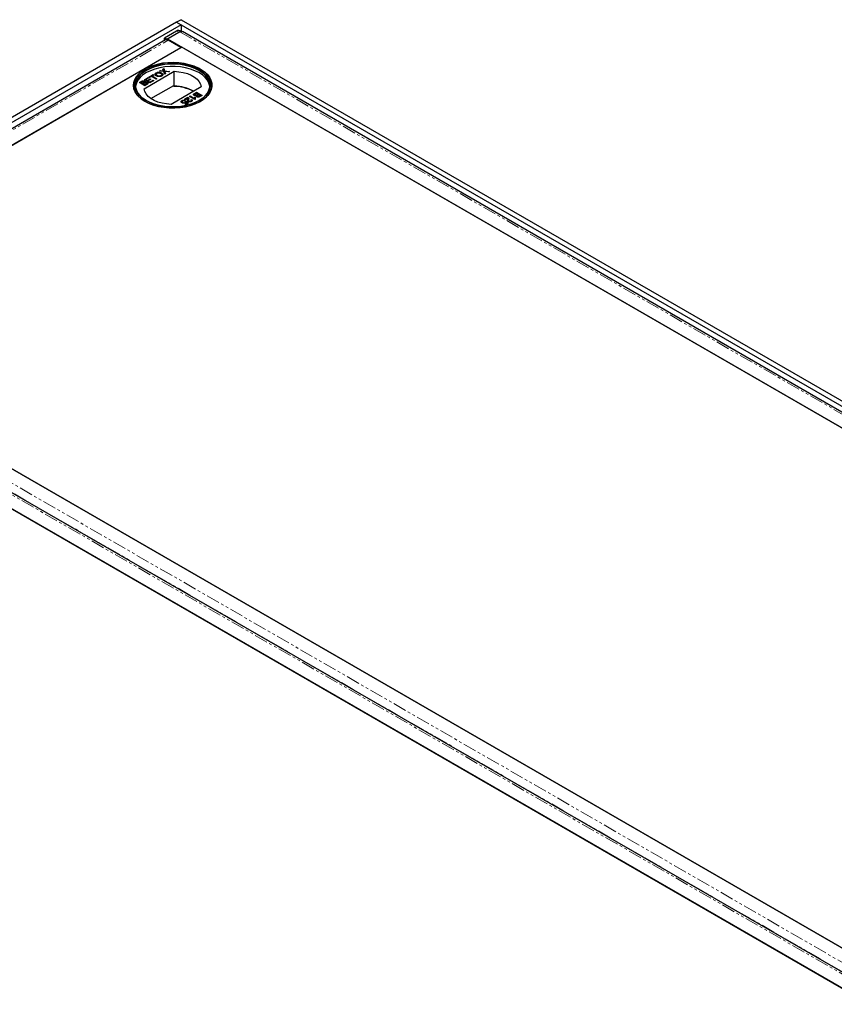
# Model space of a CAD drawing. Units: millimetres. Extents: x -1837 to 1790, y -941 to 1282.
# Drawn here: x 640 to 1023, y 818 to 1282 of the extents above; entities that cross this region are included whole.
import ezdxf

# ---------------------------------------------------------------- set-up
doc = ezdxf.new("R2010")
doc.units = ezdxf.units.MM
doc.linetypes.add('PHANTOM', pattern=[12.7, 6.35, -1.27, 1.27, -1.27, 1.27, -1.27])

msp = doc.modelspace()

# ---------------------------------------------------------------- linework, layer by layer
at = {"color": 7, "linetype": 'Continuous', "lineweight": 25}
for p, q in [((713.46, 1280.95), (255.96, 1016.84)), ((715.58, 1282.17), (713.46, 1280.95)), ((713.46, 1280.95), (715.58, 1279.72)), ((713.46, 1280.95), (1788.26, 660.48)), ((715.58, 1282.17), (1790.38, 661.7)), ((715.58, 1279.72), (258.08, 1015.62)), ((713.4, 1276.81), (707.72, 1273.53)), ((708.78, 1272.94), (714.46, 1276.22)), ((714.95, 1276.42), (709.2, 1273.1)), ((715.52, 1276.62), (714.9, 1276.96)), ((715.58, 1279.72), (715.58, 1276.63)), ((1783.07, 660.64), (716.2, 1276.54)), ((708.26, 1272.63), (497.35, 1150.88)), ((708.78, 1272.94), (707.72, 1273.53)), ((707.73, 1272.33), (707.72, 1273.53)), ((708.78, 1272.75), (708.78, 1272.94)), ((709.2, 1273.1), (1776.08, 657.2)), ((709.2, 1273.1), (709.2, 1272.66)), ((715.49, 1269.06), (709.51, 1272.51)), ((504.07, 1147.01), (715.49, 1269.06)), ((715.85, 1269.26), (539.17, 1167.27)), ((1769.44, 661.04), (715.85, 1269.26)), ((698.12, 1249.64), (712.36, 1257.86)), ((703.84, 1257.14), (703.84, 1257.06)), ((705.38, 1257.99), (705.82, 1258.24)), ((707.37, 1257.78), (705.38, 1257.99)), ((705.5, 1257.98), (705.82, 1258.16)), ((705.82, 1258.24), (706.9, 1258.13)), ((705.82, 1258.24), (705.82, 1258.16)), ((705.82, 1258.16), (706.9, 1258.05)), ((706.35, 1257), (706.35, 1257.08)), ((707, 1258.93), (707.44, 1259.18)), ((707.2, 1258.3), (707, 1258.93)), ((707.02, 1258.86), (707.44, 1259.1)), ((707.28, 1258.06), (707.28, 1257.98)), ((707.8, 1256.45), (707.37, 1257.78)), ((707.44, 1259.18), (707.81, 1258.03)), ((707.44, 1259.18), (707.44, 1259.1)), ((707.44, 1259.1), (707.81, 1257.95)), ((707.81, 1258.03), (710.11, 1257.79)), ((707.81, 1258.03), (707.81, 1257.95)), ((707.81, 1257.95), (709.99, 1257.72)), ((707.91, 1257.73), (707.91, 1257.64)), ((707.96, 1257.56), (708.23, 1256.7)), ((707.96, 1257.48), (708.21, 1256.69)), ((709.68, 1257.54), (708.16, 1257.7)), ((710.11, 1257.79), (709.68, 1257.54)), ((712.36, 1250.92), (712.36, 1257.86)), ((695.95, 1252.55), (696.9, 1253.1)), ((698.49, 1251.08), (695.95, 1252.55)), ((696.9, 1253.02), (696.02, 1252.51)), ((696.6, 1252.59), (697.08, 1252.86)), ((697.38, 1252.13), (696.6, 1252.59)), ((696.6, 1252.59), (696.6, 1252.5)), ((697.38, 1252.05), (696.6, 1252.5)), ((697.91, 1252.44), (697.38, 1252.13)), ((697.91, 1252.35), (697.38, 1252.05)), ((697.68, 1251.96), (698.24, 1252.29)), ((698.18, 1252.55), (698.18, 1252.63)), ((698.24, 1252.7), (698.24, 1252.78)), ((698.3, 1253.9), (700.09, 1254.94)), ((700.84, 1252.43), (698.3, 1253.9)), ((698.37, 1253.86), (700.09, 1254.86)), ((698.4, 1253.2), (698.4, 1253.12)), ((698.57, 1252.67), (698.57, 1252.58)), ((700.38, 1254.77), (698.95, 1253.94)), ((698.95, 1253.94), (699.73, 1253.49)), ((698.95, 1253.94), (698.95, 1253.86)), ((698.95, 1253.86), (699.73, 1253.41)), ((699.65, 1252.51), (699.65, 1252.59)), ((699.73, 1253.49), (701.07, 1254.26)), ((699.73, 1253.41), (701.07, 1254.18)), ((699.73, 1253.49), (699.73, 1253.41)), ((701.36, 1254.09), (700.02, 1253.32)), ((700.02, 1253.32), (700.9, 1252.81)), ((700.02, 1253.32), (700.02, 1253.24)), ((700.02, 1253.24), (700.9, 1252.73)), ((700.09, 1254.94), (700.38, 1254.77)), ((700.09, 1254.94), (700.09, 1254.86)), ((700.09, 1254.86), (700.31, 1254.73)), ((700.45, 1255.14), (702.44, 1256.29)), ((700.74, 1254.98), (700.45, 1255.14)), ((700.52, 1255.1), (702.44, 1256.21)), ((701.56, 1255.45), (700.74, 1254.98)), ((702.7, 1253.51), (700.84, 1252.43)), ((700.9, 1252.81), (702.4, 1253.68)), ((700.9, 1252.73), (702.4, 1253.6)), ((700.9, 1252.81), (700.9, 1252.73)), ((701.07, 1254.26), (701.36, 1254.09)), ((701.07, 1254.26), (701.07, 1254.18)), ((701.07, 1254.18), (701.29, 1254.05)), ((703.8, 1254.15), (701.56, 1255.45)), ((702.73, 1256.12), (701.91, 1255.65)), ((701.91, 1255.65), (704.16, 1254.35)), ((701.91, 1255.57), (701.91, 1255.65)), ((701.91, 1255.57), (704.09, 1254.31)), ((702.4, 1253.68), (702.7, 1253.51)), ((702.4, 1253.6), (702.4, 1253.68)), ((702.4, 1253.6), (702.63, 1253.47)), ((702.44, 1256.29), (702.73, 1256.12)), ((702.44, 1256.29), (702.44, 1256.21)), ((702.44, 1256.21), (702.66, 1256.08)), ((703.78, 1256.5), (703.78, 1256.42)), ((704.16, 1254.35), (703.8, 1254.15)), ((704.33, 1255.79), (704.33, 1255.88)), ((706.15, 1255.72), (706.15, 1255.8)), ((708.23, 1256.7), (707.8, 1256.45)), ((697.38, 1252.05), (697.38, 1252.13)), ((698.56, 1251.46), (697.68, 1251.96)), ((697.68, 1251.96), (697.68, 1251.88)), ((698.56, 1251.37), (697.68, 1251.88)), ((699.45, 1251.63), (698.49, 1251.08)), ((699.16, 1251.8), (698.56, 1251.46)), ((699.16, 1251.72), (698.56, 1251.37)), ((698.56, 1251.37), (698.56, 1251.46)), ((699.36, 1251.85), (699.36, 1251.94)), ((699.49, 1252.07), (699.49, 1252.15)), ((701.38, 1244.99), (712.12, 1251.19)), ((725.08, 1250.51), (710.85, 1242.3)), ((712.12, 1250.78), (712.12, 1251.19)), ((712.36, 1250.92), (712.12, 1250.78)), ((721.93, 1247.44), (722.89, 1248)), ((721.93, 1247.36), (722.89, 1247.91)), ((722.22, 1247.27), (722.82, 1247.62)), ((722.82, 1247.62), (723.7, 1247.11)), ((722.89, 1248), (725.43, 1246.53)), ((722.89, 1248), (722.89, 1247.91)), ((722.89, 1247.91), (725.36, 1246.49)), ((715.6, 1243.62), (715.6, 1243.57)), ((715.94, 1244.02), (715.94, 1243.94)), ((716.01, 1243.56), (716.01, 1243.47)), ((716.31, 1243.21), (716.31, 1243.13)), ((717.12, 1244.66), (718.78, 1245.62)), ((717.45, 1244.48), (717.12, 1244.66)), ((717.45, 1244.06), (717.15, 1243.86)), ((717.19, 1244.62), (718.78, 1245.54)), ((717.37, 1243.19), (717.37, 1243.11)), ((718.69, 1245.19), (717.45, 1244.48)), ((717.58, 1243.57), (717.93, 1243.74)), ((717.58, 1243.49), (717.93, 1243.66)), ((717.59, 1243.35), (717.59, 1243.43)), ((718.39, 1242.87), (717.86, 1243.33)), ((717.93, 1243.74), (718.98, 1242.84)), ((717.93, 1243.74), (717.93, 1243.66)), ((717.93, 1243.66), (718.92, 1242.81)), ((718.63, 1244.27), (718.66, 1244.55)), ((718.66, 1244.55), (718.66, 1244.63)), ((718.71, 1244.89), (718.71, 1244.97)), ((718.78, 1245.62), (718.78, 1245.54)), ((718.97, 1245.47), (718.97, 1245.39)), ((719.08, 1244.26), (719.08, 1244.18)), ((719.14, 1245.01), (719.14, 1245.03)), ((719.32, 1243.81), (719.32, 1243.73)), ((719.53, 1246.06), (719.86, 1246.25)), ((722.07, 1244.59), (719.53, 1246.06)), ((719.6, 1246.02), (719.86, 1246.16)), ((719.86, 1246.25), (721.84, 1245.1)), ((719.86, 1246.25), (719.86, 1246.16)), ((719.86, 1246.16), (721.84, 1245.02)), ((720.19, 1243.84), (720.19, 1243.76)), ((720.22, 1244.38), (720.57, 1244.55)), ((720.28, 1244.33), (720.57, 1244.47)), ((720.42, 1244.04), (720.42, 1244.12)), ((720.57, 1244.55), (720.57, 1244.47)), ((721.84, 1245.1), (721.84, 1245.02)), ((721.89, 1246.93), (721.89, 1246.85)), ((722.05, 1245.66), (722.35, 1245.48)), ((722.05, 1245.66), (722.05, 1245.58)), ((722.35, 1245.4), (722.05, 1245.58)), ((722.28, 1244.71), (722.07, 1244.59)), ((722.09, 1246.61), (722.09, 1246.69)), ((722.21, 1245.06), (722.21, 1244.98)), ((722.81, 1246.41), (722.81, 1246.33)), ((723.7, 1247.11), (723.14, 1246.79)), ((723.7, 1247.03), (723.14, 1246.71)), ((723.14, 1246.29), (723.14, 1246.21)), ((723.31, 1246.02), (723.31, 1246.1)), ((723.47, 1246.64), (724, 1246.94)), ((723.7, 1247.11), (723.7, 1247.03)), ((724, 1246.94), (724.78, 1246.49)), ((724.78, 1246.49), (724.3, 1246.21)), ((724.78, 1246.41), (724.3, 1246.13)), ((725.43, 1246.53), (724.48, 1245.98)), ((724.78, 1246.49), (724.78, 1246.41)), ((717.45, 1242.33), (718.39, 1242.87)), ((717.77, 1242.14), (717.45, 1242.33)), ((717.52, 1242.29), (718.39, 1242.79)), ((718.98, 1242.84), (717.77, 1242.14)), ((718.39, 1242.87), (718.39, 1242.79)), ((1563.95, 534.74), (497.07, 1150.64)), ((480.81, 1141.25), (1547.68, 525.35)), ((1554.68, 528.79), (487.8, 1144.69)), ((1541.04, 529.19), (487.45, 1137.41)), ((539.17, 1126.45), (1522.04, 559.04))]:
    msp.add_line(p, q, dxfattribs=at)
at = {"color": 1, "linetype": 'PHANTOM', "lineweight": 18}
for p, q in [((714.46, 1276.22), (713.4, 1276.81)), ((714.95, 1276.42), (1781.82, 660.52)), ((498.09, 1150.46), (709.51, 1272.51)), ((706.9, 1258.13), (706.9, 1258.05)), ((707.96, 1257.48), (707.96, 1257.56)), ((696.9, 1253.1), (696.9, 1253.02)), ((697.91, 1252.35), (697.91, 1252.44)), ((699.16, 1251.72), (699.16, 1251.8)), ((721.93, 1247.44), (721.93, 1247.36)), ((723.14, 1246.71), (723.14, 1246.79)), ((724.3, 1246.13), (724.3, 1246.21)), ((1558.2, 531.43), (491.33, 1147.32)), ((486.55, 1144.57), (1553.43, 528.67)), ((1555.57, 528.6), (489.61, 1143.97))]:
    msp.add_line(p, q, dxfattribs=at)
at = {"color": 7, "linetype": 'Continuous', "lineweight": 25, "flags": 128}
for points in [[(715.07, 1276.47), (714.92, 1276.42), (714.46, 1276.22)], [(724.69, 1258.85), (726.38, 1257.73), (727.78, 1256.48), (728.88, 1255.13), (729.63, 1253.7), (730.03, 1252.23), (730.08, 1250.74), (729.76, 1249.26), (729.1, 1247.83), (728.09, 1246.45), (726.76, 1245.18), (725.13, 1244.02), (723.25, 1243), (721.13, 1242.15), (718.83, 1241.47), (716.39, 1240.99), (713.86, 1240.7), (711.28, 1240.62), (708.71, 1240.75), (706.19, 1241.09), (703.79, 1241.62), (701.53, 1242.35), (699.47, 1243.24), (697.64, 1244.3), (696.09, 1245.49), (694.84, 1246.79), (693.91, 1248.18), (693.33, 1249.63), (693.11, 1251.12), (693.24, 1252.6), (693.73, 1254.07), (694.57, 1255.48), (695.75, 1256.8), (697.23, 1258.02), (698.99, 1259.11), (700.99, 1260.05), (703.21, 1260.82), (705.58, 1261.4), (708.07, 1261.79), (710.64, 1261.97), (713.22, 1261.94), (715.77, 1261.71), (718.23, 1261.27), (720.57, 1260.64), (722.74, 1259.83), (724.69, 1258.85)], [(698.52, 1243.75), (700.47, 1242.77), (702.63, 1241.96), (704.97, 1241.33), (707.44, 1240.9), (709.99, 1240.66), (712.57, 1240.64), (715.13, 1240.82), (717.63, 1241.2), (720, 1241.79), (722.22, 1242.55), (724.22, 1243.49), (725.98, 1244.58), (727.46, 1245.8), (728.63, 1247.13), (729.47, 1248.54), (729.97, 1250), (730.1, 1251.49), (729.88, 1252.97), (729.3, 1254.42), (728.37, 1255.82), (727.12, 1257.12), (725.57, 1258.31), (723.74, 1259.36), (721.68, 1260.26), (719.42, 1260.98), (717.01, 1261.52), (714.5, 1261.85), (711.93, 1261.98), (709.35, 1261.9), (706.82, 1261.62), (704.38, 1261.13), (702.08, 1260.46), (699.96, 1259.6), (698.07, 1258.59), (696.45, 1257.43), (695.12, 1256.15), (694.11, 1254.78), (693.44, 1253.34), (693.13, 1251.86), (693.17, 1250.37), (693.58, 1248.9), (694.33, 1247.47), (695.42, 1246.12), (696.83, 1244.88), (698.52, 1243.75)], [(699.09, 1244.08), (697.43, 1245.18), (696.07, 1246.41), (695.02, 1247.73), (694.31, 1249.13), (693.95, 1250.57), (693.95, 1252.03), (694.31, 1253.47), (695.02, 1254.87), (696.07, 1256.2), (697.43, 1257.43), (699.09, 1258.53), (701, 1259.48), (703.12, 1260.27), (705.42, 1260.88), (707.84, 1261.29), (710.34, 1261.49), (712.87, 1261.49), (715.37, 1261.29), (717.79, 1260.88), (720.09, 1260.27), (722.21, 1259.48), (724.12, 1258.53), (725.77, 1257.43), (727.14, 1256.2), (728.19, 1254.87), (728.9, 1253.47), (729.26, 1252.03), (729.26, 1250.57), (728.9, 1249.13), (728.19, 1247.73), (727.14, 1246.41), (725.77, 1245.18), (724.12, 1244.08), (722.21, 1243.12), (720.09, 1242.33), (717.79, 1241.73), (715.37, 1241.32), (712.87, 1241.11), (710.34, 1241.11), (707.84, 1241.32), (705.42, 1241.73), (703.12, 1242.33), (701, 1243.12), (699.09, 1244.08)], [(729.08, 1250.61), (729.06, 1250.8), (728.7, 1252.22), (728, 1253.61), (726.96, 1254.92), (725.61, 1256.13), (723.98, 1257.22), (722.09, 1258.16), (719.99, 1258.94), (717.72, 1259.54), (715.32, 1259.95), (712.85, 1260.15), (710.36, 1260.15), (707.88, 1259.95), (705.49, 1259.54), (703.22, 1258.94), (701.12, 1258.16), (699.23, 1257.22), (697.59, 1256.13), (696.24, 1254.92), (695.21, 1253.61), (694.5, 1252.22), (694.15, 1250.8), (694.13, 1250.61)], [(723.98, 1244), (725.61, 1245.08), (726.96, 1246.3), (728, 1247.61), (728.7, 1248.99), (729.06, 1250.42), (729.06, 1251.86), (728.7, 1253.29), (728, 1254.67), (726.96, 1255.98), (725.61, 1257.19), (723.98, 1258.28), (722.09, 1259.23), (719.99, 1260.01), (717.72, 1260.6), (715.32, 1261.01), (712.85, 1261.22), (710.36, 1261.22), (707.88, 1261.01), (705.49, 1260.6), (703.22, 1260.01), (701.12, 1259.23), (699.23, 1258.28), (697.59, 1257.19), (696.24, 1255.98), (695.21, 1254.67), (694.5, 1253.29), (694.15, 1251.86), (694.15, 1250.42), (694.5, 1248.99), (695.21, 1247.61), (696.24, 1246.3), (697.59, 1245.08), (699.23, 1244), (699.23, 1244)], [(712.36, 1257.86), (714.52, 1257.69), (716.61, 1257.31), (718.57, 1256.75), (720.35, 1256.02), (721.89, 1255.12), (723.17, 1254.1), (724.14, 1252.97), (724.78, 1251.76), (725.08, 1250.51)], [(710.85, 1242.3), (708.69, 1242.47), (706.6, 1242.84), (704.64, 1243.4), (702.86, 1244.14), (701.32, 1245.03), (700.04, 1246.06), (699.07, 1247.19), (698.42, 1248.39), (698.12, 1249.64)]]:
    msp.add_lwpolyline(points, dxfattribs=at)
at = {"color": 7, "linetype": 'Continuous', "lineweight": 25}
for centre, radius, start, end in [((714.28, 1275.6), 1.5, 65.6303, 125.82), ((708.71, 1271.84), 0.916, 85.937, 119.4126), ((708.65, 1271.1), 1.66, 58.4923, 85.4228), ((712.2, 1232.55), 18.23, 60.0009, 90.277), ((712.17, 1232.15), 18.77, 60.2212, 89.4448)]:
    msp.add_arc(centre, radius, start, end, dxfattribs=at)
for points, knots in [([(714.95, 1276.42), (715.07, 1276.48), (715.33, 1276.6), (715.69, 1276.66), (715.99, 1276.64), (716.14, 1276.55), (716.21, 1276.52)], [0, 0, 0, 0, 0.272229, 0.544458, 0.816687, 1, 1, 1, 1]), ([(703.97, 1255.67), (703.92, 1255.7), (703.69, 1255.83), (703.41, 1256.09), (703.29, 1256.45), (703.38, 1256.76), (703.6, 1256.99), (703.78, 1257.1), (703.84, 1257.14)], [0, 0, 0, 0, 0.069868, 0.343248, 0.532197, 0.721009, 0.907635, 1, 1, 1, 1]), ([(703.35, 1256.47), (703.36, 1256.54), (703.39, 1256.71), (703.6, 1256.91), (703.78, 1257.02), (703.84, 1257.06)], [0, 0, 0, 0, 0.313334, 0.772666, 1, 1, 1, 1]), ([(704.33, 1255.88), (704.28, 1255.9), (704.11, 1256.01), (703.88, 1256.19), (703.75, 1256.43), (703.79, 1256.65), (703.93, 1256.84), (704.08, 1256.93), (704.13, 1256.97)], [0, 0, 0, 0, 0.092698, 0.359318, 0.526078, 0.693047, 0.878444, 1, 1, 1, 1]), ([(703.84, 1257.14), (703.89, 1257.17), (704.08, 1257.27), (704.48, 1257.4), (705.04, 1257.46), (705.63, 1257.38), (706.06, 1257.24), (706.29, 1257.11), (706.35, 1257.08)], [0, 0, 0, 0, 0.071081, 0.27771, 0.479074, 0.670765, 0.907367, 1, 1, 1, 1]), ([(703.84, 1257.06), (703.89, 1257.08), (704.08, 1257.19), (704.48, 1257.32), (705.04, 1257.37), (705.63, 1257.3), (706.06, 1257.16), (706.29, 1257.03), (706.35, 1257)], [0, 0, 0, 0, 0.071081, 0.27771, 0.479074, 0.670765, 0.907367, 1, 1, 1, 1]), ([(704.13, 1256.97), (704.18, 1257), (704.33, 1257.08), (704.64, 1257.16), (705.03, 1257.18), (705.45, 1257.12), (705.77, 1257), (705.94, 1256.9), (705.99, 1256.87)], [0, 0, 0, 0, 0.095875, 0.290264, 0.472758, 0.648306, 0.908599, 1, 1, 1, 1]), ([(705.99, 1256.87), (706.04, 1256.85), (706.22, 1256.74), (706.44, 1256.54), (706.52, 1256.27), (706.46, 1256.05), (706.3, 1255.89), (706.18, 1255.82), (706.15, 1255.8)], [0, 0, 0, 0, 0.095549, 0.381363, 0.566173, 0.75082, 0.934316, 1, 1, 1, 1]), ([(706.35, 1257.08), (706.4, 1257.05), (706.61, 1256.92), (706.86, 1256.68), (706.99, 1256.34), (706.91, 1256.05), (706.71, 1255.8), (706.52, 1255.68), (706.44, 1255.63)], [0, 0, 0, 0, 0.071258, 0.327547, 0.512845, 0.699119, 0.876842, 1, 1, 1, 1]), ([(706.35, 1257), (706.4, 1256.97), (706.61, 1256.84), (706.85, 1256.6), (706.99, 1256.32), (706.94, 1256.19), (706.93, 1256.15)], [0, 0, 0, 0, 0.122321, 0.56226, 0.88034, 1, 1, 1, 1]), ([(706.9, 1258.13), (706.94, 1258.12), (707, 1258.12), (707.11, 1258.1), (707.2, 1258.09), (707.26, 1258.08), (707.27, 1258.07), (707.28, 1258.06)], [0, 0, 0, 0, 0.254112, 0.508268, 0.819703, 0.958877, 1, 1, 1, 1]), ([(706.9, 1258.05), (706.94, 1258.04), (707, 1258.04), (707.11, 1258.02), (707.2, 1258.01), (707.26, 1257.99), (707.27, 1257.99), (707.28, 1257.98)], [0, 0, 0, 0, 0.254112, 0.508268, 0.819703, 0.958877, 1, 1, 1, 1]), ([(707.28, 1258.06), (707.27, 1258.1), (707.25, 1258.16), (707.22, 1258.24), (707.21, 1258.28), (707.2, 1258.3)], [0, 0, 0, 0, 0.4819746, 0.740987, 1, 1, 1, 1]), ([(707.91, 1257.73), (707.91, 1257.71), (707.92, 1257.67), (707.94, 1257.61), (707.95, 1257.58), (707.96, 1257.56)], [0, 0, 0, 0, 0.333912, 0.666949, 1, 1, 1, 1]), ([(708.16, 1257.7), (708.13, 1257.7), (708.07, 1257.71), (707.98, 1257.72), (707.93, 1257.72), (707.91, 1257.73)], [0, 0, 0, 0, 0.384711, 0.692354, 1, 1, 1, 1]), ([(707.96, 1257.48), (707.95, 1257.49), (707.94, 1257.53), (707.92, 1257.59), (707.91, 1257.63), (707.91, 1257.64)], [0, 0, 0, 0, 0.333915, 0.666959, 1, 1, 1, 1]), ([(696.9, 1253.1), (696.95, 1253.12), (697.12, 1253.22), (697.4, 1253.33), (697.77, 1253.37), (698.07, 1253.33), (698.28, 1253.27), (698.38, 1253.21), (698.4, 1253.2)], [0, 0, 0, 0, 0.117821, 0.41894, 0.590976, 0.762736, 0.949832, 1, 1, 1, 1]), ([(698.4, 1253.12), (698.35, 1253.15), (698.22, 1253.21), (697.95, 1253.27), (697.63, 1253.28), (697.28, 1253.21), (697.05, 1253.1), (696.92, 1253.03), (696.9, 1253.02)], [0, 0, 0, 0, 0.1180132, 0.3055927, 0.4964268, 0.6665695, 0.9554578, 1, 1, 1, 1]), ([(697.08, 1252.86), (697.13, 1252.89), (697.25, 1252.96), (697.42, 1253.04), (697.61, 1253.09), (697.78, 1253.08), (697.94, 1253.05), (698.03, 1253), (698.07, 1252.98)], [0, 0, 0, 0, 0.171716, 0.435711, 0.563671, 0.692511, 0.847943, 1, 1, 1, 1]), ([(698.18, 1252.63), (698.15, 1252.6), (698.09, 1252.55), (697.99, 1252.48), (697.93, 1252.45), (697.91, 1252.44)], [0, 0, 0, 0, 0.462987, 0.731216, 1, 1, 1, 1]), ([(698.18, 1252.55), (698.15, 1252.52), (698.09, 1252.46), (697.99, 1252.4), (697.93, 1252.37), (697.91, 1252.35)], [0, 0, 0, 0, 0.462987, 0.731216, 1, 1, 1, 1]), ([(698.07, 1252.98), (698.12, 1252.95), (698.2, 1252.9), (698.25, 1252.8), (698.24, 1252.71), (698.2, 1252.66), (698.18, 1252.63)], [0, 0, 0, 0, 0.305667, 0.54094, 0.777127, 1, 1, 1, 1]), ([(698.24, 1252.7), (698.24, 1252.68), (698.24, 1252.62), (698.2, 1252.57), (698.18, 1252.55)], [0, 0, 0, 0, 0.462511, 1, 1, 1, 1]), ([(698.24, 1252.29), (698.28, 1252.31), (698.41, 1252.38), (698.59, 1252.47), (698.81, 1252.5), (698.98, 1252.5), (699.15, 1252.46), (699.24, 1252.41), (699.29, 1252.39)], [0, 0, 0, 0, 0.163753, 0.419535, 0.563505, 0.708168, 0.846724, 1, 1, 1, 1]), ([(698.4, 1253.2), (698.44, 1253.17), (698.55, 1253.1), (698.63, 1252.96), (698.64, 1252.81), (698.59, 1252.71), (698.57, 1252.67)], [0, 0, 0, 0, 0.201785, 0.474497, 0.75436, 1, 1, 1, 1]), ([(698.62, 1252.82), (698.62, 1252.84), (698.63, 1252.91), (698.55, 1253.02), (698.44, 1253.09), (698.4, 1253.12)], [0, 0, 0, 0, 0.14985, 0.649885, 1, 1, 1, 1]), ([(698.57, 1252.67), (698.63, 1252.68), (698.78, 1252.73), (699.05, 1252.75), (699.34, 1252.72), (699.54, 1252.65), (699.63, 1252.6), (699.65, 1252.59)], [0, 0, 0, 0, 0.169957, 0.427, 0.68765, 0.919183, 1, 1, 1, 1]), ([(699.65, 1252.51), (699.6, 1252.54), (699.48, 1252.6), (699.25, 1252.66), (698.96, 1252.67), (698.73, 1252.63), (698.61, 1252.6), (698.57, 1252.58)], [0, 0, 0, 0, 0.170059, 0.405792, 0.641012, 0.883182, 1, 1, 1, 1]), ([(699.29, 1252.39), (699.33, 1252.36), (699.42, 1252.3), (699.49, 1252.19), (699.49, 1252.08), (699.43, 1252), (699.38, 1251.95), (699.36, 1251.94)], [0, 0, 0, 0, 0.233385, 0.468751, 0.664655, 0.905189, 1, 1, 1, 1]), ([(699.65, 1252.59), (699.7, 1252.56), (699.82, 1252.49), (699.93, 1252.34), (699.98, 1252.16), (699.89, 1251.96), (699.69, 1251.78), (699.52, 1251.67), (699.45, 1251.63)], [0, 0, 0, 0, 0.105302, 0.28243, 0.437519, 0.593356, 0.837682, 1, 1, 1, 1]), ([(699.65, 1252.51), (699.7, 1252.48), (699.82, 1252.4), (699.93, 1252.27), (699.95, 1252.16), (699.95, 1252.11)], [0, 0, 0, 0, 0.260693, 0.699203, 1, 1, 1, 1]), ([(704.33, 1255.79), (704.28, 1255.82), (704.1, 1255.93), (703.89, 1256.11), (703.76, 1256.31), (703.78, 1256.39), (703.79, 1256.42)], [0, 0, 0, 0, 0.1610007, 0.6240726, 0.9137065, 1, 1, 1, 1]), ([(706.44, 1255.63), (706.4, 1255.61), (706.21, 1255.5), (705.81, 1255.38), (705.25, 1255.32), (704.7, 1255.38), (704.27, 1255.51), (704.05, 1255.63), (703.97, 1255.67)], [0, 0, 0, 0, 0.072434, 0.280243, 0.484814, 0.676908, 0.879283, 1, 1, 1, 1]), ([(706.15, 1255.8), (706.1, 1255.78), (705.96, 1255.7), (705.66, 1255.62), (705.28, 1255.59), (704.86, 1255.64), (704.55, 1255.76), (704.38, 1255.85), (704.33, 1255.88)], [0, 0, 0, 0, 0.098056, 0.286473, 0.470164, 0.658402, 0.904455, 1, 1, 1, 1]), ([(706.15, 1255.72), (706.1, 1255.69), (705.96, 1255.62), (705.66, 1255.53), (705.28, 1255.51), (704.86, 1255.56), (704.55, 1255.68), (704.38, 1255.77), (704.33, 1255.79)], [0, 0, 0, 0, 0.098056, 0.286473, 0.470164, 0.658402, 0.904455, 1, 1, 1, 1]), ([(706.48, 1256.12), (706.47, 1256.07), (706.45, 1255.95), (706.3, 1255.81), (706.18, 1255.74), (706.15, 1255.72)], [0, 0, 0, 0, 0.337034, 0.825242, 1, 1, 1, 1]), ([(699.36, 1251.94), (699.34, 1251.92), (699.3, 1251.89), (699.23, 1251.85), (699.18, 1251.82), (699.16, 1251.8)], [0, 0, 0, 0, 0.324661, 0.662127, 1, 1, 1, 1]), ([(699.36, 1251.85), (699.34, 1251.84), (699.3, 1251.81), (699.23, 1251.76), (699.18, 1251.74), (699.16, 1251.72)], [0, 0, 0, 0, 0.324661, 0.662127, 1, 1, 1, 1]), ([(699.48, 1252.07), (699.48, 1252.05), (699.49, 1251.99), (699.43, 1251.91), (699.38, 1251.87), (699.36, 1251.85)], [0, 0, 0, 0, 0.261209, 0.791125, 1, 1, 1, 1]), ([(715.6, 1243.47), (715.6, 1243.51), (715.58, 1243.62), (715.65, 1243.79), (715.8, 1243.93), (715.91, 1244), (715.94, 1244.02)], [0, 0, 0, 0, 0.191102, 0.538614, 0.875209, 1, 1, 1, 1]), ([(716, 1243.01), (715.96, 1243.04), (715.82, 1243.13), (715.67, 1243.28), (715.62, 1243.41), (715.6, 1243.47)], [0, 0, 0, 0, 0.222138, 0.670783, 1, 1, 1, 1]), ([(715.62, 1243.57), (715.63, 1243.62), (715.66, 1243.73), (715.8, 1243.85), (715.91, 1243.92), (715.94, 1243.94)], [0, 0, 0, 0, 0.336469, 0.820535, 1, 1, 1, 1]), ([(715.94, 1244.02), (715.99, 1244.05), (716.13, 1244.13), (716.43, 1244.21), (716.81, 1244.23), (717.16, 1244.18), (717.35, 1244.1), (717.45, 1244.06)], [0, 0, 0, 0, 0.120053, 0.360204, 0.584637, 0.790555, 1, 1, 1, 1]), ([(715.94, 1243.94), (715.99, 1243.97), (716.13, 1244.04), (716.43, 1244.13), (716.81, 1244.15), (717.13, 1244.11), (717.3, 1244.04), (717.37, 1244.01)], [0, 0, 0, 0, 0.126919, 0.380803, 0.61807, 0.835765, 1, 1, 1, 1]), ([(717.57, 1242.97), (717.52, 1242.94), (717.39, 1242.87), (717.12, 1242.8), (716.78, 1242.79), (716.43, 1242.83), (716.17, 1242.92), (716.04, 1242.99), (716, 1243.01)], [0, 0, 0, 0, 0.114455, 0.305522, 0.49266, 0.694849, 0.90502, 1, 1, 1, 1]), ([(716.23, 1243.85), (716.19, 1243.82), (716.1, 1243.76), (716.02, 1243.65), (716.01, 1243.53), (716.07, 1243.39), (716.19, 1243.28), (716.29, 1243.22), (716.31, 1243.21)], [0, 0, 0, 0, 0.161325, 0.323817, 0.491672, 0.668276, 0.929797, 1, 1, 1, 1]), ([(716.02, 1243.47), (716.02, 1243.47), (716.01, 1243.41), (716.08, 1243.3), (716.19, 1243.2), (716.29, 1243.14), (716.31, 1243.13)], [0, 0, 0, 0, 0.062605, 0.388276, 0.87054, 1, 1, 1, 1]), ([(717.15, 1243.86), (717.1, 1243.88), (716.97, 1243.93), (716.75, 1243.97), (716.53, 1243.96), (716.36, 1243.92), (716.27, 1243.87), (716.23, 1243.85)], [0, 0, 0, 0, 0.196592, 0.467245, 0.652743, 0.838381, 1, 1, 1, 1]), ([(716.31, 1243.21), (716.36, 1243.19), (716.48, 1243.12), (716.69, 1243.06), (716.93, 1243.05), (717.15, 1243.08), (717.29, 1243.14), (717.36, 1243.19), (717.37, 1243.19)], [0, 0, 0, 0, 0.166702, 0.407217, 0.57625, 0.745807, 0.965271, 1, 1, 1, 1]), ([(716.31, 1243.13), (716.36, 1243.11), (716.48, 1243.04), (716.69, 1242.98), (716.93, 1242.97), (717.15, 1243), (717.29, 1243.06), (717.36, 1243.1), (717.37, 1243.11)], [0, 0, 0, 0, 0.166702, 0.407217, 0.57625, 0.745807, 0.965271, 1, 1, 1, 1]), ([(717.37, 1243.19), (717.41, 1243.22), (717.51, 1243.28), (717.58, 1243.39), (717.6, 1243.49), (717.58, 1243.55), (717.58, 1243.57)], [0, 0, 0, 0, 0.276523, 0.555788, 0.843274, 1, 1, 1, 1]), ([(717.37, 1243.11), (717.41, 1243.14), (717.5, 1243.2), (717.57, 1243.28), (717.58, 1243.34), (717.58, 1243.35)], [0, 0, 0, 0, 0.4200999, 0.8443653, 1, 1, 1, 1]), ([(717.86, 1243.33), (717.85, 1243.29), (717.83, 1243.22), (717.75, 1243.09), (717.64, 1243.02), (717.57, 1242.97)], [0, 0, 0, 0, 0.287861, 0.537447, 1, 1, 1, 1]), ([(718.99, 1243.62), (718.95, 1243.65), (718.81, 1243.74), (718.64, 1243.96), (718.61, 1244.28), (718.64, 1244.52), (718.66, 1244.63)], [0, 0, 0, 0, 0.109041, 0.329832, 0.684121, 1, 1, 1, 1]), ([(718.66, 1244.63), (718.66, 1244.67), (718.68, 1244.78), (718.72, 1244.97), (718.7, 1245.12), (718.69, 1245.19)], [0, 0, 0, 0, 0.204095, 0.60039, 1, 1, 1, 1]), ([(718.66, 1244.55), (718.66, 1244.59), (718.68, 1244.7), (718.71, 1244.81), (718.71, 1244.89), (718.71, 1244.89)], [0, 0, 0, 0, 0.333867, 0.982143, 1, 1, 1, 1]), ([(718.78, 1245.62), (718.81, 1245.61), (718.85, 1245.58), (718.92, 1245.53), (718.95, 1245.5), (718.97, 1245.47)], [0, 0, 0, 0, 0.30786, 0.616004, 1, 1, 1, 1]), ([(718.78, 1245.54), (718.81, 1245.53), (718.85, 1245.5), (718.92, 1245.45), (718.95, 1245.41), (718.97, 1245.39)], [0, 0, 0, 0, 0.30786, 0.616004, 1, 1, 1, 1]), ([(718.97, 1245.47), (719, 1245.44), (719.11, 1245.3), (719.17, 1245.04), (719.13, 1244.82), (719.11, 1244.72)], [0, 0, 0, 0, 0.14998, 0.603511, 1, 1, 1, 1]), ([(718.97, 1245.39), (719, 1245.36), (719.11, 1245.22), (719.12, 1245.08), (719.14, 1244.97)], [0, 0, 0, 0, 0.263677, 1, 1, 1, 1]), ([(720.48, 1243.67), (720.43, 1243.64), (720.28, 1243.56), (720, 1243.47), (719.64, 1243.44), (719.32, 1243.48), (719.11, 1243.56), (719.01, 1243.61), (718.99, 1243.62)], [0, 0, 0, 0, 0.120417, 0.364202, 0.562901, 0.761555, 0.954817, 1, 1, 1, 1]), ([(719.11, 1244.72), (719.11, 1244.68), (719.08, 1244.49), (719.05, 1244.23), (719.13, 1243.96), (719.25, 1243.86), (719.32, 1243.81)], [0, 0, 0, 0, 0.1231251, 0.6164469, 0.8126804, 1, 1, 1, 1]), ([(719.09, 1244.18), (719.09, 1244.14), (719.08, 1244.04), (719.13, 1243.88), (719.26, 1243.78), (719.32, 1243.73)], [0, 0, 0, 0, 0.254575, 0.635949, 1, 1, 1, 1]), ([(719.32, 1243.81), (719.37, 1243.79), (719.47, 1243.73), (719.67, 1243.71), (719.87, 1243.72), (720.05, 1243.77), (720.14, 1243.82), (720.19, 1243.84)], [0, 0, 0, 0, 0.206872, 0.415025, 0.609042, 0.81222, 1, 1, 1, 1]), ([(719.32, 1243.73), (719.37, 1243.7), (719.47, 1243.65), (719.67, 1243.63), (719.87, 1243.64), (720.05, 1243.69), (720.14, 1243.74), (720.19, 1243.76)], [0, 0, 0, 0, 0.206872, 0.415025, 0.609042, 0.81222, 1, 1, 1, 1]), ([(720.19, 1243.84), (720.24, 1243.87), (720.33, 1243.93), (720.41, 1244.04), (720.43, 1244.16), (720.36, 1244.29), (720.27, 1244.35), (720.22, 1244.38)], [0, 0, 0, 0, 0.189877, 0.381377, 0.594432, 0.778604, 1, 1, 1, 1]), ([(720.19, 1243.76), (720.24, 1243.79), (720.32, 1243.85), (720.41, 1243.94), (720.41, 1244.01), (720.41, 1244.04)], [0, 0, 0, 0, 0.368018, 0.73918, 1, 1, 1, 1]), ([(720.57, 1244.55), (720.62, 1244.52), (720.74, 1244.43), (720.86, 1244.26), (720.87, 1244.06), (720.76, 1243.86), (720.59, 1243.74), (720.48, 1243.67)], [0, 0, 0, 0, 0.117041, 0.354546, 0.533493, 0.711755, 1, 1, 1, 1]), ([(720.57, 1244.47), (720.62, 1244.44), (720.74, 1244.35), (720.86, 1244.2), (720.86, 1244.09), (720.85, 1244.05)], [0, 0, 0, 0, 0.249378, 0.755429, 1, 1, 1, 1]), ([(721.73, 1246.48), (721.68, 1246.51), (721.56, 1246.59), (721.45, 1246.74), (721.4, 1246.92), (721.49, 1247.12), (721.69, 1247.29), (721.86, 1247.4), (721.93, 1247.44)], [0, 0, 0, 0, 0.1053019, 0.28243, 0.4375186, 0.5933558, 0.8376824, 1, 1, 1, 1]), ([(721.43, 1246.86), (721.44, 1246.91), (721.48, 1247.04), (721.69, 1247.21), (721.86, 1247.32), (721.93, 1247.36)], [0, 0, 0, 0, 0.251435, 0.7012, 1, 1, 1, 1]), ([(722.81, 1246.41), (722.75, 1246.39), (722.6, 1246.35), (722.33, 1246.32), (722.04, 1246.35), (721.84, 1246.42), (721.75, 1246.47), (721.73, 1246.48)], [0, 0, 0, 0, 0.169957, 0.427, 0.68765, 0.919183, 1, 1, 1, 1]), ([(721.84, 1245.1), (721.84, 1245.14), (721.85, 1245.25), (721.92, 1245.44), (722.01, 1245.58), (722.05, 1245.66)], [0, 0, 0, 0, 0.202292, 0.597528, 1, 1, 1, 1]), ([(722.05, 1245.58), (722.03, 1245.54), (721.95, 1245.43), (721.87, 1245.25), (721.85, 1245.1), (721.84, 1245.02)], [0, 0, 0, 0, 0.202269, 0.597296, 1, 1, 1, 1]), ([(722.09, 1246.69), (722.05, 1246.72), (721.96, 1246.78), (721.89, 1246.88), (721.89, 1247), (721.95, 1247.08), (722, 1247.13), (722.02, 1247.14)], [0, 0, 0, 0, 0.2333851, 0.4687511, 0.6646553, 0.9051894, 1, 1, 1, 1]), ([(722.09, 1246.61), (722.05, 1246.64), (721.96, 1246.69), (721.9, 1246.78), (721.9, 1246.83), (721.9, 1246.85)], [0, 0, 0, 0, 0.4273746, 0.8583768, 1, 1, 1, 1]), ([(722.02, 1247.14), (722.04, 1247.15), (722.08, 1247.19), (722.15, 1247.23), (722.2, 1247.26), (722.22, 1247.27)], [0, 0, 0, 0, 0.324661, 0.662127, 1, 1, 1, 1]), ([(723.14, 1246.79), (723.1, 1246.76), (722.97, 1246.69), (722.79, 1246.61), (722.57, 1246.57), (722.4, 1246.58), (722.23, 1246.62), (722.14, 1246.66), (722.09, 1246.69)], [0, 0, 0, 0, 0.163753, 0.419535, 0.563505, 0.708168, 0.846724, 1, 1, 1, 1]), ([(723.14, 1246.71), (723.1, 1246.68), (722.97, 1246.61), (722.79, 1246.53), (722.57, 1246.49), (722.4, 1246.5), (722.23, 1246.54), (722.14, 1246.58), (722.09, 1246.61)], [0, 0, 0, 0, 0.163753, 0.419535, 0.563505, 0.708168, 0.846724, 1, 1, 1, 1]), ([(722.35, 1245.48), (722.33, 1245.45), (722.27, 1245.34), (722.21, 1245.15), (722.2, 1244.93), (722.25, 1244.78), (722.28, 1244.71)], [0, 0, 0, 0, 0.147054, 0.442177, 0.715847, 1, 1, 1, 1]), ([(722.28, 1244.63), (722.26, 1244.67), (722.21, 1244.76), (722.23, 1244.85), (722.23, 1244.91)], [0, 0, 0, 0, 0.402276, 1, 1, 1, 1]), ([(722.23, 1245.04), (722.23, 1245.07), (722.23, 1245.19), (722.3, 1245.31), (722.35, 1245.4)], [0, 0, 0, 0, 0.213989, 1, 1, 1, 1]), ([(722.98, 1245.87), (722.94, 1245.9), (722.83, 1245.97), (722.75, 1246.11), (722.74, 1246.27), (722.79, 1246.36), (722.81, 1246.41)], [0, 0, 0, 0, 0.201785, 0.474497, 0.75436, 1, 1, 1, 1]), ([(722.81, 1246.33), (722.79, 1246.29), (722.75, 1246.21), (722.76, 1246.13), (722.76, 1246.09)], [0, 0, 0, 0, 0.484935, 1, 1, 1, 1]), ([(724.48, 1245.98), (724.43, 1245.95), (724.26, 1245.86), (723.98, 1245.74), (723.61, 1245.71), (723.31, 1245.74), (723.1, 1245.81), (723, 1245.86), (722.98, 1245.87)], [0, 0, 0, 0, 0.117821, 0.41894, 0.590976, 0.762736, 0.949832, 1, 1, 1, 1]), ([(723.31, 1246.1), (723.26, 1246.13), (723.18, 1246.18), (723.13, 1246.28), (723.14, 1246.37), (723.18, 1246.42), (723.2, 1246.45)], [0, 0, 0, 0, 0.305667, 0.54094, 0.777127, 1, 1, 1, 1]), ([(723.31, 1246.02), (723.26, 1246.05), (723.19, 1246.1), (723.14, 1246.17), (723.14, 1246.21), (723.14, 1246.21)], [0, 0, 0, 0, 0.522201, 0.92414, 1, 1, 1, 1]), ([(723.2, 1246.45), (723.23, 1246.48), (723.29, 1246.53), (723.39, 1246.59), (723.45, 1246.62), (723.47, 1246.64)], [0, 0, 0, 0, 0.462987, 0.731216, 1, 1, 1, 1]), ([(724.3, 1246.21), (724.25, 1246.18), (724.13, 1246.12), (723.96, 1246.03), (723.77, 1245.99), (723.6, 1245.99), (723.44, 1246.03), (723.35, 1246.08), (723.31, 1246.1)], [0, 0, 0, 0, 0.171716, 0.435711, 0.563671, 0.692511, 0.847943, 1, 1, 1, 1]), ([(724.3, 1246.13), (724.25, 1246.1), (724.13, 1246.03), (723.96, 1245.95), (723.77, 1245.91), (723.6, 1245.91), (723.44, 1245.95), (723.35, 1245.99), (723.31, 1246.02)], [0, 0, 0, 0, 0.171716, 0.435711, 0.563671, 0.692511, 0.847943, 1, 1, 1, 1])]:
    msp.add_open_spline(points, degree=3, knots=knots, dxfattribs=at)

doc.saveas('drawing.dxf')
